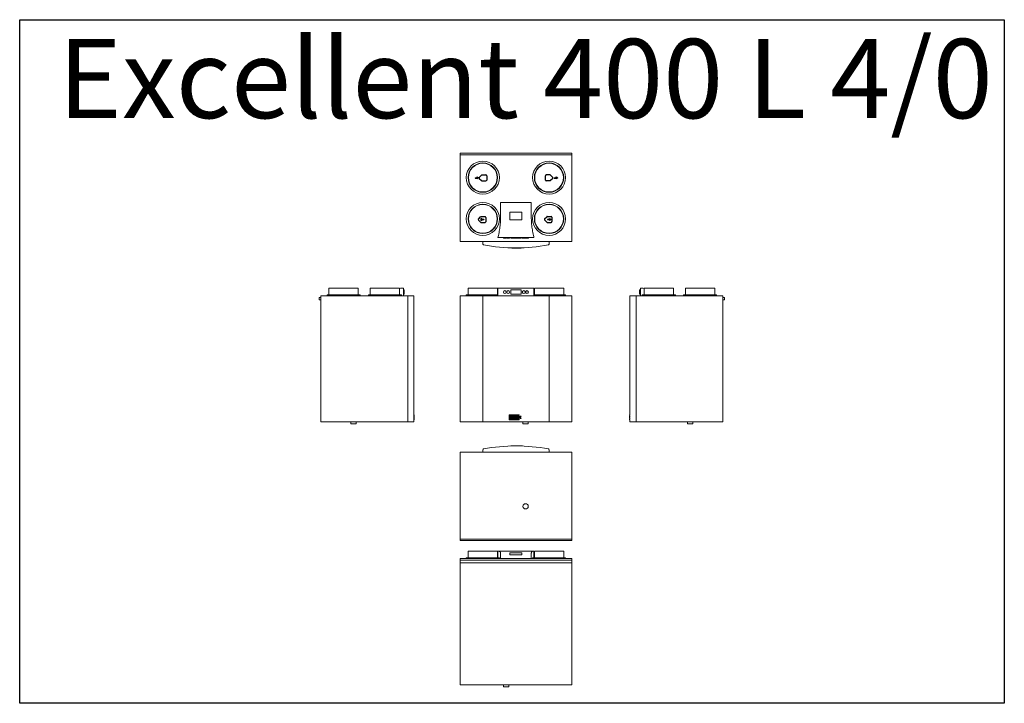
# Model space of a CAD drawing. Units: millimetres. Extents: x -20060 to 34387, y 17638 to 41409.
# Drawn here: x 1514 to 7476, y 32360 to 36502 of the extents above; entities that cross this region are included whole.
import ezdxf

# ---------------------------------------------------------------- set-up
doc = ezdxf.new("R2010")
doc.units = ezdxf.units.MM
doc.header["$LTSCALE"] = 50
doc.layers.add('WL5771--_T_APPARAAT-C', color=7, linetype='Continuous')
doc.layers.add('WL5773--_A_APPARAAT-C', color=7, linetype='Continuous')
doc.styles.add('NORDIM', font='isocp.shx')

# ---------------------------------------------------------------- blocks, each defined once
blk = doc.blocks.new('A$C2D182D26')
at = {"color": 0, "linetype": 'Continuous', "lineweight": 0, "extrusion": (2.22045e-16, 1, 2.22045e-16)}
for p, q in [((-289.5, 810), (-289.5, 770)), ((-111.5, 810), (-289.5, 810)), ((-111.5, 770), (-111.5, 810)), ((-109, 810), (109, 810)), ((-109, 810), (-109, 765)), ((-107.5, 810), (107.5, 810)), ((31, 801.5), (-31, 801.5)), ((-31, 801.5), (-31, 773.5)), ((31, 773.5), (31, 801.5)), ((109, 765), (109, 810)), ((111.5, 810), (289.5, 810)), ((111.5, 810), (111.5, 770)), ((289.5, 770), (289.5, 810)), ((-338.5, 0), (-338.5, 765)), ((-338.5, 765), (-200.5, 765)), ((-300.5, 770), (-300.5, 765)), ((-109, 770), (-300.5, 770)), ((-200.5, 0), (-200.5, 765)), ((-200.5, 765), (-196.4, 765)), ((-196.4, 765), (196.4, 765)), ((-31, 773.5), (31, 773.5)), ((109, 770), (300.5, 770)), ((196.4, 765), (200.5, 765)), ((200.5, 765), (338.5, 765)), ((200.5, 765), (200.5, 0)), ((300.5, 765), (300.5, 770)), ((338.5, 0), (338.5, 765)), ((-200.5, 0), (-338.5, 0)), ((-196.4, 0), (-200.5, 0)), ((196.4, 0), (-196.4, 0)), ((-40.7, 14), (-40.7, 43)), ((-40.7, 43), (20.5, 43)), ((20.5, 14), (-40.7, 14)), ((20.5, 39.1), (-36.8, 39.1)), ((-36.8, 39.1), (-36.8, 17.9)), ((-36.8, 17.9), (20.5, 17.9)), ((-33.1, 21.9), (-33.1, 35.4)), ((-29.3, 32.5), (-29.3, 30.1)), ((-29.3, 27.6), (-29.3, 24.8)), ((-18.9, 21.9), (-18.9, 35.4)), ((-15.2, 32.2), (-15.2, 28.9)), ((-15.2, 26), (-15.2, 21.9)), ((-4.9, 21.9), (-4.9, 35.4)), ((-1.1, 35.4), (-1.1, 21.9)), ((1.3, 21.9), (1.3, 35.4)), ((5.2, 29.2), (5.2, 21.9)), ((10.6, 28), (10.6, 35.4)), ((14.2, 35.4), (14.2, 21.9)), ((16.7, 21.9), (16.7, 35.4)), ((20.5, 43), (20.5, 39.1)), ((20.5, 35.4), (20.5, 28.5)), ((20.5, 24.1), (20.5, 21.9)), ((20.5, 17.9), (20.5, 14)), ((42.5, 0), (42.5, -11)), ((74.5, -11), (42.5, -11)), ((74.5, -11), (74.5, 0)), ((200.5, 0), (196.4, 0)), ((338.5, 0), (200.5, 0))]:
    blk.add_line(p, q, dxfattribs=at)
at = {"color": 0, "linetype": 'Continuous', "lineweight": 0}
for centre, start, end in [((-67, 787.5), 0, 180), ((-67, 787.5), 180, 0), ((-47, 787.5), 0, 180), ((-47, 787.5), 180, 0), ((47, 787.5), 0, 180), ((47, 787.5), 180, 0), ((67, 787.5), 0, 180), ((67, 787.5), 180, 0)]:
    blk.add_arc(centre, 8.5, start, end, dxfattribs=at)
for points in [[(-107.5, 810), (-108, 810), (-108.5, 810), (-109, 810)], [(109, 810), (108.5, 810), (108, 810), (107.5, 810)], [(-33.1, 35.4), (-31.6, 35.4), (-28.7, 35.4), (-25.8, 35.4), (-24.4, 35.4)], [(-24.4, 21.9), (-25.8, 21.9), (-28.7, 21.9), (-31.6, 21.9), (-33.1, 21.9)], [(-26.5, 32.5), (-26.9, 32.5), (-27.9, 32.5), (-28.8, 32.5), (-29.3, 32.5)], [(-29.3, 30.1), (-28.8, 30.1), (-27.9, 30.1), (-26.9, 30.1), (-26.5, 30.1)], [(-26.1, 27.6), (-26.6, 27.6), (-27.7, 27.6), (-28.8, 27.6), (-29.3, 27.6)], [(-29.3, 24.8), (-28.8, 24.8), (-27.7, 24.8), (-26.6, 24.8), (-26.1, 24.8)], [(-18.9, 35.4), (-17.5, 35.4), (-14.9, 35.4), (-12.2, 35.4), (-10.9, 35.4)], [(-15.2, 21.9), (-15.8, 21.9), (-17, 21.9), (-18.3, 21.9), (-18.9, 21.9)], [(-12.3, 32.2), (-12.7, 32.2), (-13.7, 32.2), (-14.7, 32.2), (-15.2, 32.2)], [(-15.2, 28.9), (-14.7, 28.9), (-13.7, 28.9), (-12.7, 28.9), (-12.3, 28.9)], [(-13.7, 26), (-13.9, 26), (-14.4, 26), (-14.9, 26), (-15.2, 26)], [(-10.8, 21.9), (-11.2, 22.6), (-12.2, 23.9), (-13.2, 25.3), (-13.7, 26)], [(-6.2, 21.9), (-7, 21.9), (-8.5, 21.9), (-10, 21.9), (-10.8, 21.9)], [(-9.6, 26.7), (-9.1, 25.9), (-7.9, 24.3), (-6.8, 22.7), (-6.2, 21.9)], [(-4.9, 35.4), (-4.3, 35.4), (-3, 35.4), (-1.7, 35.4), (-1.1, 35.4)], [(-1.1, 21.9), (-1.7, 21.9), (-3, 21.9), (-4.3, 21.9), (-4.9, 21.9)], [(1.3, 35.4), (2, 35.4), (3.3, 35.4), (4.5, 35.4), (5.2, 35.4)], [(5.2, 21.9), (4.5, 21.9), (3.3, 21.9), (2, 21.9), (1.3, 21.9)], [(5.2, 35.4), (6.1, 34.2), (7.9, 31.7), (9.7, 29.2), (10.6, 28)], [(10.6, 21.9), (9.7, 23.1), (7.9, 25.5), (6.1, 28), (5.2, 29.2)], [(10.6, 35.4), (11.2, 35.4), (12.4, 35.4), (13.6, 35.4), (14.2, 35.4)], [(14.2, 21.9), (13.6, 21.9), (12.4, 21.9), (11.2, 21.9), (10.6, 21.9)], [(16.7, 35.4), (17.3, 35.4), (18.6, 35.4), (19.9, 35.4), (20.5, 35.4)], [(20.5, 21.9), (19.9, 21.9), (18.6, 21.9), (17.3, 21.9), (16.7, 21.9)], [(20.5, 28.5), (21.6, 29.7), (23.9, 32), (26.2, 34.2), (27.3, 35.4)], [(23.6, 27.2), (23.1, 26.7), (22.1, 25.7), (21, 24.6), (20.5, 24.1)], [(27.2, 21.9), (26.6, 22.7), (25.4, 24.5), (24.2, 26.3), (23.6, 27.2)], [(31.8, 35.4), (30.9, 34.4), (29, 32.6), (27.1, 30.7), (26.2, 29.8)], [(26.2, 29.8), (27.1, 28.5), (28.9, 25.8), (30.6, 23.2), (31.5, 21.9)], [(31.5, 21.9), (30.8, 21.9), (29.4, 21.9), (27.9, 21.9), (27.2, 21.9)], [(27.3, 35.4), (28.1, 35.4), (29.6, 35.4), (31, 35.4), (31.8, 35.4)]]:
    blk.add_open_spline(points, degree=3, dxfattribs=at)
for points, knots in [([(-26.5, 30.1), (-26.3, 30.1), (-26.1, 30.1), (-25.9, 30.3), (-25.7, 30.4), (-25.5, 30.6), (-25.4, 30.7), (-25.3, 31), (-25.3, 31.1), (-25.3, 31.4), (-25.3, 31.6), (-25.4, 31.9), (-25.5, 32), (-25.7, 32.2), (-25.9, 32.3), (-26.1, 32.4), (-26.3, 32.5), (-26.5, 32.5)], [1.773065, 1.773065, 1.773065, 1.773065, 2.216399, 2.216399, 2.659733, 2.659733, 3.102921, 3.102921, 3.546109, 3.546109, 3.989297, 3.989297, 4.432485, 4.432485, 4.875819, 4.875819, 5.319153, 5.319153, 5.319153, 5.319153]), ([(-26.1, 24.8), (-25.9, 24.8), (-25.7, 24.8), (-25.4, 24.9), (-25.2, 25), (-25, 25.3), (-24.9, 25.5), (-24.7, 25.8), (-24.7, 26), (-24.7, 26.3), (-24.7, 26.5), (-24.9, 26.9), (-25, 27), (-25.2, 27.3), (-25.4, 27.4), (-25.7, 27.5), (-25.9, 27.6), (-26.1, 27.6)], [2.10429, 2.10429, 2.10429, 2.10429, 2.630439, 2.630439, 3.156588, 3.156588, 3.68257, 3.68257, 4.208552, 4.208552, 4.734533, 4.734533, 5.260515, 5.260515, 5.786664, 5.786664, 6.312813, 6.312813, 6.312813, 6.312813]), ([(-24.4, 35.4), (-24.2, 35.4), (-24, 35.4), (-23.6, 35.3), (-23.4, 35.2), (-23, 35.1), (-22.8, 35), (-22.4, 34.7), (-22.3, 34.6), (-22, 34.3), (-21.9, 34.1), (-21.6, 33.8), (-21.5, 33.6), (-21.4, 33.2), (-21.3, 33), (-21.2, 32.6), (-21.2, 32.4), (-21.2, 32.2), (-21.2, 32), (-21.2, 31.8), (-21.3, 31.4), (-21.4, 31.2), (-21.5, 30.8), (-21.6, 30.6), (-21.9, 30.2), (-22, 30.1), (-22.3, 29.8), (-22.4, 29.7), (-22.8, 29.4), (-23, 29.3), (-23.3, 29.2), (-23.4, 29.2), (-23.5, 29.1)], [14.468156, 14.468156, 14.468156, 14.468156, 15.026397, 15.026397, 15.627518, 15.627518, 16.228639, 16.228639, 16.82976, 16.82976, 17.430722, 17.430722, 18.031684, 18.031684, 18.632646, 18.632646, 19.233608, 19.233608, 19.233608, 19.83457, 19.83457, 20.435532, 20.435532, 21.036494, 21.036494, 21.637456, 21.637456, 22.238577, 22.238577, 22.839698, 22.839698, 23.140422, 23.140422, 23.140422, 23.140422]), ([(-23.5, 29.1), (-23.3, 29.1), (-23.1, 29), (-22.7, 28.9), (-22.5, 28.7), (-22.1, 28.5), (-21.9, 28.3), (-21.6, 28), (-21.4, 27.8), (-21.1, 27.4), (-21, 27.2), (-20.8, 26.7), (-20.8, 26.5), (-20.7, 26), (-20.7, 25.8), (-20.7, 25.5), (-20.7, 25.3), (-20.7, 25.1), (-20.8, 24.6), (-20.8, 24.4), (-21, 23.9), (-21.1, 23.7), (-21.4, 23.3), (-21.6, 23.1), (-21.9, 22.8), (-22.1, 22.6), (-22.5, 22.3), (-22.7, 22.2), (-23.2, 22), (-23.4, 22), (-23.9, 21.9), (-24.1, 21.9), (-24.4, 21.9), (-24.4, 21.9), (-24.4, 21.9)], [17.529623, 17.529623, 17.529623, 17.529623, 18.072668, 18.072668, 18.76784, 18.76784, 19.463011, 19.463011, 20.158002, 20.158002, 20.852993, 20.852993, 21.547985, 21.547985, 22.242976, 22.242976, 22.242976, 22.937967, 22.937967, 23.632958, 23.632958, 24.327949, 24.327949, 25.02294, 25.02294, 25.718112, 25.718112, 26.413283, 26.413283, 27.108455, 27.108455, 27.803626, 27.803626, 27.815672, 27.815672, 27.815672, 27.815672]), ([(-12.3, 28.9), (-12.1, 28.9), (-12, 28.9), (-11.8, 29), (-11.7, 29), (-11.5, 29.1), (-11.4, 29.1), (-11.2, 29.2), (-11.1, 29.3), (-11, 29.5), (-10.9, 29.5), (-10.8, 29.7), (-10.8, 29.8), (-10.7, 30), (-10.6, 30.1), (-10.6, 30.4), (-10.6, 30.5), (-10.6, 30.7), (-10.6, 30.8), (-10.6, 31), (-10.7, 31.1), (-10.8, 31.3), (-10.8, 31.4), (-10.9, 31.6), (-11, 31.7), (-11.1, 31.8), (-11.2, 31.9), (-11.4, 32), (-11.5, 32.1), (-11.7, 32.2), (-11.8, 32.2), (-12, 32.2), (-12.1, 32.2), (-12.3, 32.2)], [2.513158, 2.513158, 2.513158, 2.513158, 2.827311, 2.827311, 3.141464, 3.141464, 3.455617, 3.455617, 3.769769, 3.769769, 4.083901, 4.083901, 4.398033, 4.398033, 4.712165, 4.712165, 5.026297, 5.026297, 5.340429, 5.340429, 5.654561, 5.654561, 5.968693, 5.968693, 6.282825, 6.282825, 6.596978, 6.596978, 6.911131, 6.911131, 7.225283, 7.225283, 7.539436, 7.539436, 7.539436, 7.539436]), ([(-10.9, 35.4), (-10.8, 35.4), (-10.7, 35.4), (-10.3, 35.3), (-10, 35.2), (-9.4, 35), (-9.1, 34.8), (-8.7, 34.5), (-8.4, 34.3), (-8, 33.9), (-7.8, 33.7), (-7.5, 33.2), (-7.4, 32.9), (-7.1, 32.3), (-7, 32), (-6.9, 31.5), (-6.9, 31.2), (-6.9, 30.9), (-6.9, 30.6), (-6.9, 30.3), (-7, 29.7), (-7.1, 29.4), (-7.4, 28.9), (-7.5, 28.6), (-7.8, 28.1), (-8, 27.9), (-8.4, 27.5), (-8.7, 27.3), (-9.1, 27), (-9.4, 26.8), (-9.6, 26.7)], [21.074681, 21.074681, 21.074681, 21.074681, 21.366023, 21.366023, 22.220672, 22.220672, 23.075322, 23.075322, 23.929972, 23.929972, 24.784581, 24.784581, 25.63919, 25.63919, 26.493799, 26.493799, 27.348409, 27.348409, 27.348409, 28.203018, 28.203018, 29.057627, 29.057627, 29.912236, 29.912236, 30.766846, 30.766846, 31.621495, 31.621495, 32.420118, 32.420118, 32.420118, 32.420118])]:
    blk.add_open_spline(points, degree=3, knots=knots, dxfattribs=at)
blk = doc.blocks.new('A$C0776534A')
at = {"color": 0, "linetype": 'Continuous', "lineweight": 0, "extrusion": (2.22045e-16, 1, 2.22045e-16)}
for p, q in [((59, 810), (148, 810)), ((59, 770), (59, 810)), ((148, 810), (237, 810)), ((237, 770), (237, 810)), ((398, 810), (309, 810)), ((309, 770), (309, 810)), ((487, 810), (398, 810)), ((487, 770), (487, 810)), ((510, 810), (510, 765)), ((510, 801.5), (515, 801.5)), ((510, 796), (515, 796)), ((510, 779), (515, 779)), ((515, 801.5), (515, 796)), ((515, 796), (515, 787.5)), ((515, 787.5), (515, 779)), ((515, 779), (515, 773.5)), ((10, 755), (0, 755)), ((0, 755), (0, 740)), ((10, 755), (0, 755)), ((0, 755), (0, 740)), ((0, 740), (10, 740)), ((0, 740), (10, 740)), ((10, 0), (10, 765)), ((10, 765), (536, 765)), ((10, 740), (10, 755)), ((10, 740), (10, 755)), ((48, 770), (148, 770)), ((48, 765), (48, 770)), ((148, 770), (248, 770)), ((248, 765), (248, 770)), ((398, 770), (298, 770)), ((298, 765), (298, 770)), ((498, 770), (398, 770)), ((498, 765), (498, 770)), ((510, 773.5), (515, 773.5)), ((536, 0), (536, 765)), ((536, 765), (550.9, 765)), ((550.9, 765), (555.8, 765)), ((555.8, 765), (574, 765)), ((574, 43), (574, 765)), ((574.2, 43), (573.2, 43)), ((574.2, 14), (573.2, 14)), ((574, 0), (574, 14)), ((574.2, 14), (574.2, 43)), ((574.2, 43), (575, 43)), ((575, 14), (574.2, 14)), ((575, 39.1), (574.4, 39.1)), ((574.4, 39.1), (574.4, 17.9)), ((574.5, 35.4), (574.4, 35.4)), ((574.5, 21.9), (574.4, 21.9)), ((574.7, 21.9), (574.4, 21.9)), ((574.4, 17.9), (575, 17.9)), ((574.5, 21.9), (574.5, 35.4)), ((574.6, 32.5), (574.6, 30.1)), ((574.6, 27.6), (574.6, 24.8)), ((574.8, 35.4), (574.7, 35.4)), ((574.8, 21.9), (574.7, 21.9)), ((574.8, 21.9), (574.8, 35.4)), ((575, 35.4), (574.9, 35.4)), ((574.9, 32.2), (574.9, 28.9)), ((574.9, 26), (574.9, 21.9)), ((574.9, 21.9), (574.9, 21.9)), ((575, 43), (575, 39.1)), ((575, 21.9), (575, 35.4)), ((575, 35.4), (575, 21.9)), ((575, 21.9), (575, 21.9)), ((575, 17.9), (575, 14)), ((536, 0), (10, 0)), ((192, -11), (192, 0)), ((208, -11), (192, -11)), ((224, -11), (208, -11)), ((224, -11), (224, 0)), ((550.9, 0), (536, 0)), ((555.8, 0), (550.9, 0)), ((574, 0), (555.8, 0))]:
    blk.add_line(p, q, dxfattribs=at)
at = {"color": 0, "linetype": 'Continuous', "lineweight": 0}
for points, knots in [([(487, 809.7), (490.7, 809.9), (494.3, 810), (502, 810), (506, 810), (510, 810)], [237.939871, 237.939871, 237.939871, 237.939871, 248.94977, 248.94977, 261.193429, 261.193429, 261.193429, 261.193429]), ([(574.7, 35.4), (574.7, 35.4), (574.7, 35.4), (574.7, 35.3), (574.7, 35.2), (574.8, 35.1), (574.8, 35), (574.8, 34.7), (574.8, 34.6), (574.8, 34.3), (574.8, 34.1), (574.8, 33.8), (574.8, 33.6), (574.8, 33.2), (574.8, 33), (574.8, 32.6), (574.8, 32.4), (574.8, 32.2), (574.8, 32), (574.8, 31.8), (574.8, 31.4), (574.8, 31.2), (574.8, 30.8), (574.8, 30.6), (574.8, 30.2), (574.8, 30.1), (574.8, 29.8), (574.8, 29.7), (574.8, 29.4), (574.8, 29.3), (574.7, 29.2), (574.7, 29.2), (574.7, 29.1)], [14.468156, 14.468156, 14.468156, 14.468156, 15.026397, 15.026397, 15.627518, 15.627518, 16.228639, 16.228639, 16.82976, 16.82976, 17.430722, 17.430722, 18.031684, 18.031684, 18.632646, 18.632646, 19.233608, 19.233608, 19.233608, 19.83457, 19.83457, 20.435532, 20.435532, 21.036494, 21.036494, 21.637456, 21.637456, 22.238577, 22.238577, 22.839698, 22.839698, 23.140422, 23.140422, 23.140422, 23.140422]), ([(574.7, 30.1), (574.7, 30.1), (574.7, 30.1), (574.7, 30.3), (574.7, 30.4), (574.7, 30.6), (574.7, 30.7), (574.7, 31), (574.7, 31.1), (574.7, 31.4), (574.7, 31.6), (574.7, 31.9), (574.7, 32), (574.7, 32.2), (574.7, 32.3), (574.7, 32.4), (574.7, 32.5), (574.7, 32.5)], [1.773065, 1.773065, 1.773065, 1.773065, 2.216399, 2.216399, 2.659733, 2.659733, 3.102921, 3.102921, 3.546109, 3.546109, 3.989297, 3.989297, 4.432485, 4.432485, 4.875819, 4.875819, 5.319153, 5.319153, 5.319153, 5.319153]), ([(574.7, 29.1), (574.7, 29.1), (574.7, 29), (574.8, 28.9), (574.8, 28.7), (574.8, 28.5), (574.8, 28.3), (574.8, 28), (574.8, 27.8), (574.8, 27.4), (574.8, 27.2), (574.8, 26.7), (574.8, 26.5), (574.8, 26), (574.8, 25.8), (574.8, 25.5), (574.8, 25.3), (574.8, 25.1), (574.8, 24.6), (574.8, 24.4), (574.8, 23.9), (574.8, 23.7), (574.8, 23.3), (574.8, 23.1), (574.8, 22.8), (574.8, 22.6), (574.8, 22.3), (574.8, 22.2), (574.7, 22), (574.7, 22), (574.7, 21.9), (574.7, 21.9), (574.7, 21.9), (574.7, 21.9), (574.7, 21.9)], [17.529623, 17.529623, 17.529623, 17.529623, 18.072668, 18.072668, 18.76784, 18.76784, 19.463011, 19.463011, 20.158002, 20.158002, 20.852993, 20.852993, 21.547985, 21.547985, 22.242976, 22.242976, 22.242976, 22.937967, 22.937967, 23.632958, 23.632958, 24.327949, 24.327949, 25.02294, 25.02294, 25.718112, 25.718112, 26.413283, 26.413283, 27.108455, 27.108455, 27.803626, 27.803626, 27.815672, 27.815672, 27.815672, 27.815672]), ([(574.7, 24.8), (574.7, 24.8), (574.7, 24.8), (574.7, 24.9), (574.7, 25), (574.7, 25.3), (574.7, 25.5), (574.7, 25.8), (574.7, 26), (574.7, 26.3), (574.7, 26.5), (574.7, 26.9), (574.7, 27), (574.7, 27.3), (574.7, 27.4), (574.7, 27.5), (574.7, 27.6), (574.7, 27.6)], [2.10429, 2.10429, 2.10429, 2.10429, 2.630439, 2.630439, 3.156588, 3.156588, 3.68257, 3.68257, 4.208552, 4.208552, 4.734533, 4.734533, 5.260515, 5.260515, 5.786664, 5.786664, 6.312813, 6.312813, 6.312813, 6.312813]), ([(574.9, 35.4), (574.9, 35.4), (574.9, 35.4), (575, 35.3), (575, 35.2), (575, 35), (575, 34.8), (575, 34.5), (575, 34.3), (575, 33.9), (575, 33.7), (575, 33.2), (575, 32.9), (575, 32.3), (575, 32), (575, 31.5), (575, 31.2), (575, 30.9), (575, 30.6), (575, 30.3), (575, 29.7), (575, 29.4), (575, 28.9), (575, 28.6), (575, 28.1), (575, 27.9), (575, 27.5), (575, 27.3), (575, 27), (575, 26.8), (575, 26.7)], [21.074681, 21.074681, 21.074681, 21.074681, 21.366023, 21.366023, 22.220672, 22.220672, 23.075322, 23.075322, 23.929972, 23.929972, 24.784581, 24.784581, 25.63919, 25.63919, 26.493799, 26.493799, 27.348409, 27.348409, 27.348409, 28.203018, 28.203018, 29.057627, 29.057627, 29.912236, 29.912236, 30.766846, 30.766846, 31.621495, 31.621495, 32.420118, 32.420118, 32.420118, 32.420118]), ([(574.9, 28.9), (574.9, 28.9), (574.9, 28.9), (574.9, 29), (574.9, 29), (574.9, 29.1), (574.9, 29.1), (574.9, 29.2), (574.9, 29.3), (574.9, 29.5), (574.9, 29.5), (574.9, 29.7), (574.9, 29.8), (574.9, 30), (574.9, 30.1), (574.9, 30.4), (574.9, 30.5), (574.9, 30.7), (574.9, 30.8), (574.9, 31), (574.9, 31.1), (574.9, 31.3), (574.9, 31.4), (574.9, 31.6), (574.9, 31.7), (574.9, 31.8), (574.9, 31.9), (574.9, 32), (574.9, 32.1), (574.9, 32.2), (574.9, 32.2), (574.9, 32.2), (574.9, 32.2), (574.9, 32.2)], [2.513158, 2.513158, 2.513158, 2.513158, 2.827311, 2.827311, 3.141464, 3.141464, 3.455617, 3.455617, 3.769769, 3.769769, 4.083901, 4.083901, 4.398033, 4.398033, 4.712165, 4.712165, 5.026297, 5.026297, 5.340429, 5.340429, 5.654561, 5.654561, 5.968693, 5.968693, 6.282825, 6.282825, 6.596978, 6.596978, 6.911131, 6.911131, 7.225283, 7.225283, 7.539436, 7.539436, 7.539436, 7.539436])]:
    blk.add_open_spline(points, degree=3, knots=knots, dxfattribs=at)
for points in [[(574.5, 35.4), (574.5, 35.4), (574.6, 35.4), (574.7, 35.4), (574.7, 35.4)], [(574.7, 21.9), (574.7, 21.9), (574.6, 21.9), (574.5, 21.9), (574.5, 21.9)], [(574.7, 32.5), (574.7, 32.5), (574.6, 32.5), (574.6, 32.5), (574.6, 32.5)], [(574.6, 30.1), (574.6, 30.1), (574.6, 30.1), (574.7, 30.1), (574.7, 30.1)], [(574.7, 27.6), (574.7, 27.6), (574.6, 27.6), (574.6, 27.6), (574.6, 27.6)], [(574.6, 24.8), (574.6, 24.8), (574.6, 24.8), (574.7, 24.8), (574.7, 24.8)], [(574.8, 35.4), (574.9, 35.4), (574.9, 35.4), (574.9, 35.4), (574.9, 35.4)], [(574.9, 21.9), (574.9, 21.9), (574.9, 21.9), (574.8, 21.9), (574.8, 21.9)], [(574.9, 32.2), (574.9, 32.2), (574.9, 32.2), (574.9, 32.2), (574.9, 32.2)], [(574.9, 28.9), (574.9, 28.9), (574.9, 28.9), (574.9, 28.9), (574.9, 28.9)], [(574.9, 21.9), (574.9, 22.6), (574.9, 23.9), (574.9, 25.3), (574.9, 26)], [(574.9, 26), (574.9, 26), (574.9, 26), (574.9, 26), (574.9, 26)], [(575, 21.9), (575, 21.9), (575, 21.9), (575, 21.9), (574.9, 21.9)], [(575, 35.4), (575, 35.4), (575, 35.4), (575, 35.4), (575, 35.4)], [(575, 26.7), (575, 25.9), (575, 24.3), (575, 22.7), (575, 21.9)], [(575, 21.9), (575, 21.9), (575, 21.9), (575, 21.9), (575, 21.9)]]:
    blk.add_open_spline(points, degree=3, dxfattribs=at)
blk = doc.blocks.new('A$C6BBC7F45')
at = {"color": 0, "linetype": 'Continuous', "lineweight": 0, "extrusion": (1.22465e-16, 1, 2.22045e-16)}
for p, q in [((-289.5, 770), (-289.5, 810)), ((-289.5, 810), (-111.5, 810)), ((-111.5, 810), (-111.5, 770)), ((-109, 770), (-109, 810)), ((107.5, 810), (-107.5, 810)), ((-93, 795), (-93, 765)), ((-36.3, 799.6), (36.3, 799.6)), ((-36.3, 788), (-36.3, 799.6)), ((36.3, 788), (-36.3, 788)), ((36.3, 799.6), (36.3, 788)), ((93, 765), (93, 795)), ((109, 810), (109, 770)), ((111.5, 770), (111.5, 810)), ((111.5, 810), (289.5, 810)), ((289.5, 810), (289.5, 770)), ((-338.5, 765), (338.5, 765)), ((-338.5, 765), (-338.5, 755)), ((-338.5, 740), (-338.5, 755)), ((-338.5, 755), (338.5, 755)), ((-338.5, 740), (-338.5, 755)), ((-338.5, 755), (338.5, 755)), ((-338.5, 740), (-338.5, 0)), ((-338.5, 740), (338.5, 740)), ((-338.5, 740), (338.5, 740)), ((-300.5, 765), (-300.5, 770)), ((-300.5, 770), (-100.5, 770)), ((-100.5, 770), (-100.5, 765)), ((100.5, 765), (100.5, 770)), ((100.5, 770), (300.5, 770)), ((300.5, 770), (300.5, 765)), ((338.5, 755), (338.5, 765)), ((338.5, 755), (338.5, 740)), ((338.5, 755), (338.5, 740)), ((338.5, 0), (338.5, 740)), ((338.5, 0), (-338.5, 0)), ((-74.5, -11), (-74.5, 0)), ((-42.5, 0), (-42.5, -11)), ((-42.5, -11), (-74.5, -11))]:
    blk.add_line(p, q, dxfattribs=at)
at = {"color": 0, "linetype": 'Continuous', "lineweight": 0}
for points, knots in [([(-109, 810), (-108, 810), (-107, 810), (-104.8, 809.9), (-103.6, 809.8), (-101.4, 809.3), (-100.4, 808.9), (-98.6, 808), (-97.8, 807.4), (-96.3, 806.1), (-95.7, 805.4), (-94.6, 803.6), (-94.2, 802.6), (-93.5, 800.5), (-93.3, 799.3), (-93.1, 797), (-93, 796), (-93, 795)], [4.352993, 4.352993, 4.352993, 4.352993, 16.596651, 16.596651, 33.193303, 33.193303, 49.789954, 49.789954, 66.386605, 66.386605, 82.983257, 82.983257, 99.579908, 99.579908, 116.176559, 116.176559, 128.317581, 128.317581, 128.317581, 128.317581]), ([(93, 795), (93, 796), (93.1, 797), (93.3, 799.3), (93.5, 800.5), (94.2, 802.6), (94.6, 803.6), (95.7, 805.4), (96.3, 806.1), (97.8, 807.4), (98.6, 808), (100.4, 808.9), (101.4, 809.3), (103.6, 809.8), (104.8, 809.9), (107, 810), (108, 810), (109, 810)], [137.22884, 137.22884, 137.22884, 137.22884, 149.369862, 149.369862, 165.966513, 165.966513, 182.563165, 182.563165, 199.159816, 199.159816, 215.756467, 215.756467, 232.353119, 232.353119, 248.94977, 248.94977, 261.193429, 261.193429, 261.193429, 261.193429])]:
    blk.add_open_spline(points, degree=3, knots=knots, dxfattribs=at)
blk = doc.blocks.new('A$C0DAF0741')
at = {"color": 0, "linetype": 'Continuous', "lineweight": 0, "extrusion": (2.22045e-16, 1, 2.22045e-16)}
for p, q in [((-515, 801.5), (-510, 801.5)), ((-515, 796), (-515, 801.5)), ((-515, 787.5), (-515, 796)), ((-510, 796), (-515, 796)), ((-515, 779), (-515, 787.5)), ((-515, 773.5), (-515, 779)), ((-510, 779), (-515, 779)), ((-510, 765), (-510, 810)), ((-487, 810), (-398, 810)), ((-487, 810), (-487, 770)), ((-398, 810), (-309, 810)), ((-309, 810), (-309, 770)), ((-237, 810), (-148, 810)), ((-237, 770), (-237, 810)), ((-148, 810), (-59, 810)), ((-59, 770), (-59, 810)), ((-574, 765), (-555.8, 765)), ((-574, 43), (-574, 765)), ((-555.8, 765), (-550.9, 765)), ((-550.9, 765), (-536, 765)), ((-536, 0), (-536, 765)), ((-536, 765), (-10, 765)), ((-510, 773.5), (-515, 773.5)), ((-498, 770), (-398, 770)), ((-498, 770), (-498, 765)), ((-398, 770), (-298, 770)), ((-298, 770), (-298, 765)), ((-248, 770), (-148, 770)), ((-248, 765), (-248, 770)), ((-148, 770), (-48, 770)), ((-48, 765), (-48, 770)), ((-10, 765), (-10, 0)), ((0, 755), (-10, 755)), ((-10, 755), (-10, 740)), ((0, 755), (-10, 755)), ((-10, 755), (-10, 740)), ((-10, 740), (0, 740)), ((-10, 740), (0, 740)), ((0, 740), (0, 755)), ((0, 740), (0, 755)), ((-575, 43), (-574.8, 43)), ((-575, 43), (-575, 39.1)), ((-574.8, 39.1), (-575, 39.1)), ((-574.9, 35.4), (-575, 35.4)), ((-575, 21.9), (-575, 35.4)), ((-575, 35.4), (-575, 21.9)), ((-575, 29.2), (-575, 21.9)), ((-575, 21.9), (-574.9, 21.9)), ((-575, 17.9), (-574.8, 17.9)), ((-575, 17.9), (-575, 14)), ((-574.8, 14), (-575, 14)), ((-574.9, 35.4), (-574.9, 35.4)), ((-574.9, 28), (-574.9, 35.4)), ((-574.9, 35.4), (-574.9, 21.9)), ((-574.9, 21.9), (-574.9, 35.4)), ((-574.9, 21.9), (-574.9, 21.9)), ((-573.8, 43), (-574.8, 43)), ((-574.8, 43), (-574.8, 39.1)), ((-574.8, 39.1), (-573.8, 39.1)), ((-574.6, 35.4), (-574.8, 35.4)), ((-574.8, 35.4), (-574.8, 28.5)), ((-574.8, 24.1), (-574.7, 24.1)), ((-574.8, 24.1), (-574.8, 21.9)), ((-574.8, 21.9), (-574.7, 21.9)), ((-574.8, 17.9), (-573.8, 17.9)), ((-574.8, 17.9), (-574.8, 14)), ((-574.8, 14), (-573.8, 14)), ((-574.7, 29.8), (-573.7, 29.8)), ((-574.7, 21.9), (-574, 21.9)), ((-574.5, 35.4), (-573.5, 35.4)), ((-574.5, 21.9), (-573.5, 21.9)), ((-574.4, 39.1), (-574.4, 35.4)), ((-574.4, 21.9), (-574.4, 17.9)), ((-574, 35.4), (-574, 39.1)), ((-574, 17.9), (-574, 21.9)), ((-574, 0), (-574, 14)), ((-555.8, 0), (-574, 0)), ((-550.9, 0), (-555.8, 0)), ((-536, 0), (-550.9, 0)), ((-10, 0), (-536, 0)), ((-224, -11), (-224, 0)), ((-192, -11), (-192, 0)), ((-208, -11), (-224, -11)), ((-192, -11), (-208, -11))]:
    blk.add_line(p, q, dxfattribs=at)
at = {"color": 0, "linetype": 'Continuous', "lineweight": 0}
blk.add_open_spline([(-510, 810), (-506, 810), (-502, 810), (-494.3, 810), (-490.7, 809.9), (-487, 809.7)], degree=3, knots=[4.352993, 4.352993, 4.352993, 4.352993, 16.596651, 16.596651, 27.60655, 27.60655, 27.60655, 27.60655], dxfattribs=at)
for points in [[(-575, 35.4), (-575, 35.4), (-575, 35.4), (-575, 35.4), (-575, 35.4)], [(-575, 35.4), (-575, 34.2), (-575, 31.7), (-575, 29.2), (-574.9, 28)], [(-574.9, 21.9), (-575, 23.1), (-575, 25.5), (-575, 28), (-575, 29.2)], [(-575, 21.9), (-575, 21.9), (-575, 21.9), (-575, 21.9), (-575, 21.9)], [(-574.9, 35.4), (-574.9, 35.4), (-574.9, 35.4), (-574.9, 35.4), (-574.9, 35.4)], [(-574.9, 35.4), (-574.9, 35.4), (-574.8, 35.4), (-574.8, 35.4), (-574.8, 35.4)], [(-574.9, 21.9), (-574.9, 21.9), (-574.9, 21.9), (-574.9, 21.9), (-574.9, 21.9)], [(-574.8, 21.9), (-574.8, 21.9), (-574.8, 21.9), (-574.9, 21.9), (-574.9, 21.9)], [(-574.8, 28.5), (-574.8, 29.7), (-574.7, 32), (-574.7, 34.2), (-574.6, 35.4)], [(-574.7, 27.2), (-574.8, 26.7), (-574.8, 25.7), (-574.8, 24.6), (-574.8, 24.1)], [(-574.5, 35.4), (-574.6, 34.4), (-574.6, 32.6), (-574.7, 30.7), (-574.7, 29.8)], [(-574.7, 29.8), (-574.7, 28.5), (-574.6, 25.8), (-574.6, 23.2), (-574.5, 21.9)], [(-574.7, 21.9), (-574.7, 22.7), (-574.7, 24.5), (-574.7, 26.3), (-574.7, 27.2)], [(-574.7, 21.9), (-574.7, 21.9), (-574.7, 21.9), (-574.7, 21.9)], [(-574.5, 21.9), (-574.6, 21.9), (-574.6, 21.9), (-574.6, 21.9), (-574.7, 21.9)], [(-574.6, 35.4), (-574.6, 35.4), (-574.6, 35.4), (-574.5, 35.4), (-574.5, 35.4)]]:
    blk.add_open_spline(points, degree=3, dxfattribs=at)
blk = doc.blocks.new('A$C7A4E2598')
at = {"color": 0, "linetype": 'Continuous', "lineweight": 0}
for p, q in [((-200.5, 536), (-200.5, 550.9)), ((-31.8, 574.5), (-31.8, 573.5)), ((-31.5, 574.5), (-31.5, 573.5)), ((-27.2, 574.7), (-27.2, 573.7)), ((-23.6, 574.7), (-23.6, 573.7)), ((-20.5, 574.8), (-20.5, 573.8)), ((40.7, 574.2), (40.7, 573.2)), ((200.5, 550.9), (200.5, 536)), ((-338.5, 536), (338.5, 536)), ((-338.5, 10), (-338.5, 536)), ((200.5, 536), (-200.5, 536)), ((338.5, 536), (338.5, 10)), ((338.5, 10), (-338.5, 10)), ((-338.5, 10), (-338.5, 0)), ((-338.5, 10), (-338.5, 0)), ((-338.5, 0), (338.5, 0)), ((-338.5, 0), (338.5, 0)), ((338.5, 0), (338.5, 10)), ((338.5, 0), (338.5, 10))]:
    blk.add_line(p, q, dxfattribs=at)
at = {"color": 0, "linetype": 'Continuous', "lineweight": 0, "extrusion": (2.22873e-16, -2.7294e-32, -1)}
for centre, radius, start, end in [((195.5, 550.9), 5, 0, 79.39617), ((0, -493.4), 1067.4, 79.39617, 100.60383), ((0, -493.4), 1068.4, 88.90024, 92.18397), ((-195.5, 550.9), 5, 100.60383, 180), ((-58.5, 208), 16, 360, 180), ((-58.5, 208), 16, 180, 360)]:
    blk.add_arc(centre, radius, start, end, dxfattribs=at)
at = {"color": 0, "linetype": 'Continuous', "lineweight": 0}
for points in [[(-31.8, 574.5), (-31.7, 574.5), (-31.6, 574.5), (-31.5, 574.5)], [(-31.5, 574.5), (-30.8, 574.6), (-29.4, 574.6), (-27.9, 574.6), (-27.2, 574.7)], [(-27.2, 574.7), (-26.6, 574.7), (-25.4, 574.7), (-24.2, 574.7), (-23.6, 574.7)], [(-23.6, 574.7), (-23.1, 574.8), (-22.1, 574.8), (-21, 574.8), (-20.5, 574.8)]]:
    blk.add_open_spline(points, degree=3, dxfattribs=at)
blk = doc.blocks.new('A$C6EAA7EFD')
at = {"color": 0, "linetype": 'Continuous', "lineweight": 0}
for p, q in [((338.5, 0), (-338.5, 0)), ((338.5, 0), (-338.5, 0)), ((338.5, 0), (338.5, -10)), ((338.5, 0), (338.5, -10)), ((-338.5, -10), (-338.5, 0)), ((-338.5, -10), (-338.5, 0)), ((338.5, -10), (-338.5, -10)), ((-338.5, -10), (-338.5, -536)), ((338.5, -536), (338.5, -10)), ((-93, -298), (93, -298)), ((-93, -298), (-93, -383)), ((93, -383), (93, -298)), ((-36.3, -358), (36.3, -358)), ((-36.3, -403), (-36.3, -358)), ((36.3, -403), (-36.3, -403)), ((36.3, -358), (36.3, -403)), ((-338.5, -536), (338.5, -536)), ((200.5, -536), (-200.5, -536)), ((-200.5, -536), (-200.5, -550.9)), ((-109, -510), (109, -510)), ((-75.5, -515), (-75.5, -510)), ((-58.5, -515), (-75.5, -515)), ((-58.5, -510), (-58.5, -515)), ((-55.5, -515), (-55.5, -510)), ((-38.5, -515), (-55.5, -515)), ((-38.5, -510), (-38.5, -515)), ((-31, -510), (-31, -515)), ((31, -515), (-31, -515)), ((31, -515), (31, -510)), ((38.5, -515), (38.5, -510)), ((55.5, -515), (38.5, -515)), ((55.5, -510), (55.5, -515)), ((58.5, -515), (58.5, -510)), ((75.5, -515), (58.5, -515)), ((75.5, -510), (75.5, -515)), ((200.5, -550.9), (200.5, -536)), ((-40.7, -574.2), (-40.7, -573.2)), ((20.5, -573.8), (20.5, -574.8)), ((27.3, -574.6), (27.3, -573.6)), ((31.8, -574.5), (31.8, -573.5))]:
    blk.add_line(p, q, dxfattribs=at)
for centre, radius, start, end in [((-200.5, -148), 100, 360, 180), ((-200.5, -148), 89, 360, 180), ((200.5, -148), 100, 360, 180), ((200.5, -148), 89, 360, 180), ((-200.5, -148), 87, 0, 180), ((200.5, -148), 87, 0, 180), ((-200.5, -148), 100, 180, 360), ((-200.5, -148), 89, 180, 360), ((-200.5, -148), 87, 180, 0), ((200.5, -148), 100, 180, 360), ((200.5, -148), 89, 180, 360), ((200.5, -148), 87, 180, 0), ((-200.5, -398), 100, 0, 180), ((200.5, -398), 100, 0, 180), ((-200.5, -398), 89, 0, 180), ((-200.5, -398), 87, 0, 180), ((200.5, -398), 89, 0, 180), ((200.5, -398), 87, 0, 180), ((-200.5, -398), 100, 180, 0), ((-200.5, -398), 89, 180, 0), ((-200.5, -398), 87, 180, 0), ((200.5, -398), 100, 180, 0), ((200.5, -398), 89, 180, 0), ((200.5, -398), 87, 180, 0), ((-195.5, -550.9), 5, 180, 259.39617), ((0, 493.4), 1067.4, 259.39617, 280.60383), ((0, 493.4), 1068.4, 267.81603, 271.09976), ((195.5, -550.9), 5, 280.60383, 0)]:
    blk.add_arc(centre, radius, start, end, dxfattribs=at)
for points, knots in [([(-93, -383), (-93, -387.2), (-93.1, -391.4), (-93.3, -401.3), (-93.5, -407.1), (-94.2, -418.6), (-94.6, -424.4), (-95.7, -435.9), (-96.3, -441.7), (-97.8, -453.1), (-98.6, -458.8), (-100.4, -470.2), (-101.4, -475.8), (-103.6, -487), (-104.8, -492.5), (-107, -502), (-108, -506), (-109, -510)], [137.22884, 137.22884, 137.22884, 137.22884, 149.369862, 149.369862, 165.966513, 165.966513, 182.563165, 182.563165, 199.159816, 199.159816, 215.756467, 215.756467, 232.353119, 232.353119, 248.94977, 248.94977, 261.193429, 261.193429, 261.193429, 261.193429]), ([(109, -510), (108, -506), (107, -502), (104.8, -492.5), (103.6, -487), (101.4, -475.8), (100.4, -470.2), (98.6, -458.8), (97.8, -453.1), (96.3, -441.7), (95.7, -435.9), (94.6, -424.4), (94.2, -418.6), (93.5, -407.1), (93.3, -401.3), (93.1, -391.4), (93, -387.2), (93, -383)], [4.352993, 4.352993, 4.352993, 4.352993, 16.596651, 16.596651, 33.193303, 33.193303, 49.789954, 49.789954, 66.386605, 66.386605, 82.983257, 82.983257, 99.579908, 99.579908, 116.176559, 116.176559, 128.317581, 128.317581, 128.317581, 128.317581])]:
    blk.add_open_spline(points, degree=3, knots=knots, dxfattribs=at)
for points in [[(20.5, -574.8), (21.6, -574.8), (23.9, -574.7), (26.2, -574.7), (27.3, -574.6)], [(27.3, -574.6), (28.1, -574.6), (29.6, -574.6), (31, -574.5), (31.8, -574.5)]]:
    blk.add_open_spline(points, degree=3, dxfattribs=at)
blk = doc.blocks.new('A$C23E23C20')
at = {"layer": 'WL5771--_T_APPARAAT-C'}
for points in [[(-231.2, -150.5), (-235.5, -153.1), (-234.4, -154.8), (-225.8, -149.5), (-234.4, -144.1), (-235.5, -145.8), (-231.2, -148.5), (-247.8, -148.5), (-247.8, -150.5)], [(247.7, -150.5), (243.4, -153.1), (244.5, -154.8), (253.1, -149.5), (244.5, -144.1), (243.4, -145.8), (247.7, -148.5), (231.1, -148.5), (231.1, -150.5)], [(-210.1, -402.9), (-193.5, -402.9), (-193.5, -400.9), (-210.1, -400.9), (-205.8, -398.2), (-206.9, -396.5), (-215.5, -401.9), (-206.9, -407.2), (-205.8, -405.5)], [(207.2, -402.5), (202.9, -405.2), (204, -406.9), (212.6, -401.5), (204, -396.2), (202.9, -397.9), (207.2, -400.5), (190.6, -400.5), (190.6, -402.5)]]:
    blk.add_hatch(color=7, dxfattribs=at).paths.add_polyline_path(points)
at = {"layer": 'WL5771--_T_APPARAAT-C', "color": 7}
for p, q in [((-247.8, -148.5), (-247.8, -150.5)), ((-247.8, -148.5), (-231.2, -148.5)), ((-247.8, -150.5), (-231.2, -150.5)), ((-235.5, -145.8), (-234.4, -144.1)), ((-235.5, -145.8), (-231.2, -148.5)), ((-231.2, -150.5), (-235.5, -153.1)), ((-235.5, -153.1), (-234.4, -154.8)), ((-234.4, -144.1), (-225.8, -149.5)), ((-225.8, -149.5), (-234.4, -154.8)), ((-221.7, -146.3), (-208.7, -133.3)), ((-221.7, -152.6), (-208.7, -165.6)), ((-205.6, -132.1), (-181.6, -132.1)), ((-205.6, -166.9), (-181.6, -166.9)), ((-177.2, -136.5), (-177.2, -162.5)), ((178.1, -162.5), (178.1, -136.5)), ((206.5, -132.1), (182.5, -132.1)), ((206.5, -166.9), (182.5, -166.9)), ((222.6, -146.3), (209.6, -133.3)), ((222.6, -152.6), (209.6, -165.6)), ((231.1, -148.5), (247.7, -148.5)), ((231.1, -148.5), (231.1, -150.5)), ((231.1, -150.5), (247.7, -150.5)), ((243.4, -145.8), (244.5, -144.1)), ((243.4, -145.8), (247.7, -148.5)), ((247.7, -150.5), (243.4, -153.1)), ((243.4, -153.1), (244.5, -154.8)), ((244.5, -144.1), (253.1, -149.5)), ((253.1, -149.5), (244.5, -154.8)), ((-227, -398.7), (-214, -385.7)), ((-227, -405), (-214, -418)), ((-206.9, -396.5), (-215.5, -401.9)), ((-215.5, -401.9), (-206.9, -407.2)), ((-210.9, -384.4), (-186.9, -384.4)), ((-205.8, -398.2), (-210.1, -400.9)), ((-193.5, -400.9), (-210.1, -400.9)), ((-193.5, -402.9), (-210.1, -402.9)), ((-210.1, -402.9), (-205.8, -405.5)), ((-205.8, -398.2), (-206.9, -396.5)), ((-205.8, -405.5), (-206.9, -407.2)), ((-193.5, -400.9), (-193.5, -402.9)), ((-182.5, -388.9), (-182.5, -414.9)), ((173.4, -398.4), (186.4, -385.4)), ((173.4, -404.6), (186.4, -417.6)), ((189.5, -384.1), (213.5, -384.1)), ((190.6, -400.5), (190.6, -402.5)), ((190.6, -400.5), (207.2, -400.5)), ((190.6, -402.5), (207.2, -402.5)), ((202.9, -397.9), (204, -396.2)), ((202.9, -397.9), (207.2, -400.5)), ((207.2, -402.5), (202.9, -405.2)), ((202.9, -405.2), (204, -406.9)), ((204, -396.2), (212.6, -401.5)), ((212.6, -401.5), (204, -406.9)), ((217.9, -388.5), (217.9, -414.5)), ((-210.9, -419.3), (-186.9, -419.3)), ((189.5, -418.9), (213.5, -418.9))]:
    blk.add_line(p, q, dxfattribs=at)
for centre, start, end in [((-218.6, -149.5), 135.00001, 224.99999), ((-205.6, -136.5), 89.99999, 135.00001), ((-205.6, -162.5), 224.99999, 270.00001), ((-181.6, -136.5), 0, 89.99999), ((-181.6, -162.5), 270.00001, 0), ((182.5, -136.5), 90.00001, 180), ((182.5, -162.5), 180, 269.99999), ((206.5, -136.5), 44.99999, 90.00001), ((206.5, -162.5), 269.99999, 315.00001), ((219.5, -149.5), 315.00001, 44.99999), ((-223.9, -401.9), 135.00001, 224.99999), ((-210.9, -388.9), 89.99999, 135.00001), ((-186.9, -388.9), 0, 89.99999), ((-186.9, -414.9), 270.00001, 0), ((176.5, -401.5), 135.00001, 224.99999), ((189.5, -388.5), 89.99999, 135.00001), ((213.5, -388.5), 0, 89.99999), ((213.5, -414.5), 270.00001, 0), ((-210.9, -414.9), 224.99999, 270.00001), ((189.5, -414.5), 224.99999, 270.00001)]:
    blk.add_arc(centre, 4.41, start, end, dxfattribs=at)
blk.add_blockref('A$C6EAA7EFD', (0, 0), dxfattribs=at)

msp = doc.modelspace()

# ---------------------------------------------------------------- linework, layer by layer
at = {"layer": 'WL5771--_T_APPARAAT-C', "color": 7}
msp.add_lwpolyline([(1513.8, 36501.7), (7476.4, 36501.7), (7476.4, 32359.7), (1513.8, 32359.7)], close=True, dxfattribs=at)

# ---------------------------------------------------------------- block references
for name, p in [('A$C0776534A', (3327.4, 34064.2)), ('A$C2D182D26', (4518.9, 34064.2)), ('A$C0DAF0741', (5782.3, 34064.2)), ('A$C7A4E2598', (4518.9, 33345.2)), ('A$C6BBC7F45', (4518.9, 32471.5, -118.4))]:
    msp.add_blockref(name, p, dxfattribs=at)
at = {"layer": 'WL5773--_A_APPARAAT-C'}
msp.add_blockref('A$C23E23C20', (4518.9, 35692.8), dxfattribs=at)

# ---------------------------------------------------------------- texts
at = {"layer": 'WL5771--_T_APPARAAT-C', "color": 7, "style": 'NORDIM'}
msp.add_text('Excellent 400 L 4/0', height=480, dxfattribs=at).set_placement((1747.2, 35905.1))

doc.saveas('drawing.dxf')
